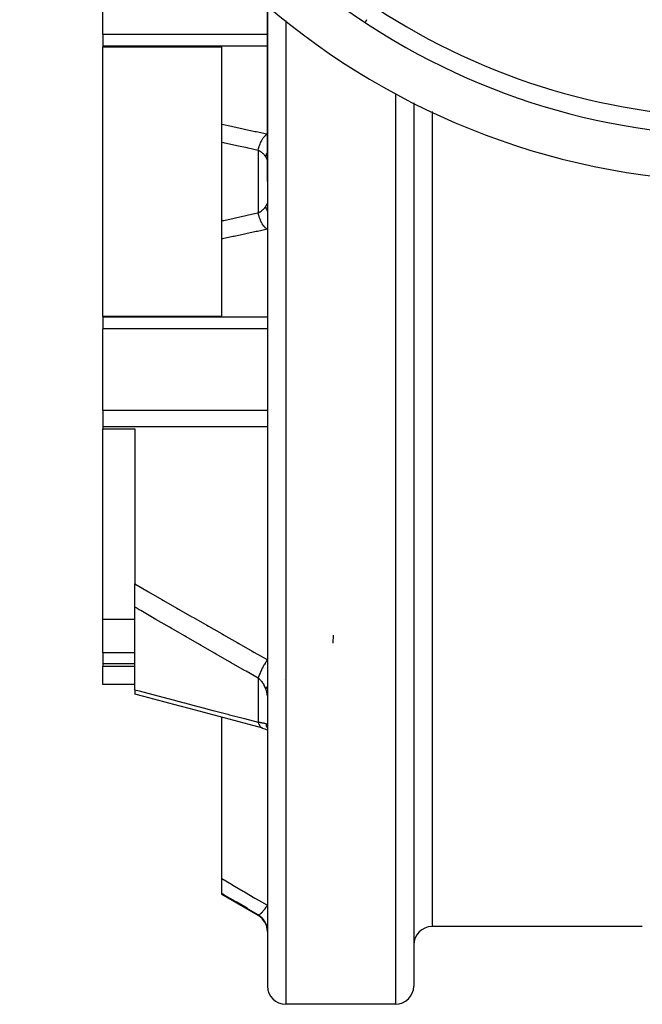
# Model space of a CAD drawing. Units: millimetres. Extents: x -335 to 544, y -380 to 380.
# Drawn here: x 386 to 454, y -125 to -17 of the extents above; entities that cross this region are included whole.
import ezdxf

# ---------------------------------------------------------------- set-up
doc = ezdxf.new("R2010")
doc.units = ezdxf.units.MM
doc.linetypes.add('DASHED', pattern=[9.652, 8.128, -1.524])
doc.layers.add('nevidi', color=4, linetype='DASHED')

msp = doc.modelspace()

# ---------------------------------------------------------------- linework, layer by layer
at = {"color": 2}
for p, q in [((394.61, -18.89), (394.61, -9.95)), ((412.61, -15.7), (412.61, -35)), ((412.61, -35), (412.61, -15.7)), ((394.61, -18.89), (394.61, -20.17)), ((394.61, -20.17), (394.61, -20.25)), ((394.61, -49.75), (394.61, -20.25)), ((394.61, -20.25), (407.61, -20.25)), ((407.61, -28.71), (407.61, -20.25)), ((428.61, -26.37), (428.61, -35)), ((428.61, -26.37), (428.61, -35)), ((407.61, -30.71), (407.61, -28.71)), ((407.61, -39.29), (407.61, -30.71)), ((412.61, -35), (412.61, -123)), ((412.61, -35), (412.61, -123)), ((428.61, -35), (428.61, -123)), ((428.61, -35), (428.61, -123)), ((407.61, -41.29), (407.61, -39.29)), ((407.61, -49.75), (407.61, -41.29)), ((407.61, -49.75), (394.61, -49.75)), ((394.61, -49.75), (394.61, -49.83)), ((394.61, -49.83), (394.61, -51.11)), ((394.61, -60.05), (394.61, -51.11)), ((394.61, -60.05), (394.61, -61.83)), ((394.61, -61.83), (394.61, -62.04)), ((394.61, -82.89), (394.61, -62.04)), ((394.61, -62.04), (398.11, -62.04)), ((398.11, -62.04), (398.11, -79.01)), ((398.11, -81.54), (398.11, -79.01)), ((398.11, -90.59), (398.11, -81.54)), ((398.11, -82.89), (394.61, -82.89)), ((394.61, -86.54), (394.61, -82.89)), ((419.81, -84.61), (419.76, -85.48)), ((394.61, -86.54), (394.61, -87.77)), ((394.61, -87.77), (394.61, -87.99)), ((394.61, -90), (394.61, -87.99)), ((394.61, -87.99), (398.11, -87.99)), ((398.11, -90), (394.61, -90)), ((398.11, -90.59), (398.11, -91.06)), ((407.61, -111.23), (407.61, -93.6)), ((412.05, -94.78), (412.11, -94.8)), ((412.61, -94.62), (412.61, -94.68)), ((407.61, -112.87), (407.61, -111.23)), ((407.61, -112.98), (407.61, -112.87)), ((411.61, -115.29), (407.61, -112.98)), ((453.61, -116.5), (430.61, -116.5)), ((426.61, -125), (414.61, -125))]:
    msp.add_line(p, q, dxfattribs=at)
for points in [[(412.11, -94.8), (410.62, -94.4), (408.97, -93.97), (407.33, -93.53), (405.68, -93.09), (404.04, -92.65), (402.39, -92.21), (400.75, -91.77), (399.11, -91.33), (398.11, -91.06)], [(412.05, -94.78), (412.19, -94.82), (412.34, -94.86), (412.48, -94.92), (412.61, -94.97)], [(412.59, -94.62), (412.61, -94.67), (412.61, -94.68)]]:
    msp.add_lwpolyline(points, dxfattribs=at)
for centre, radius, start, end in [((464.61, 45), 80, 188.65, 351.35), ((464.61, 45), 75, 233.5504, 306.4496), ((410.61, -117.03), 2, 0, 60), ((430.61, -118.5), 2, 90, 180), ((414.61, -123), 2, 180, 270), ((426.61, -123), 2, 270, 360)]:
    msp.add_arc(centre, radius, start, end, dxfattribs=at)
at = {"layer": 'nevidi', "color": 7, "linetype": 'Continuous'}
for p, q in [((414.61, -17.42), (414.61, -35)), ((412.61, -18.89), (394.61, -18.89)), ((412.61, -20.17), (394.61, -20.17)), ((426.61, -25.37), (426.61, -35)), ((430.61, -27.31), (430.61, -35)), ((411.61, -31.59), (411.61, -38.41)), ((414.61, -35), (414.61, -125)), ((426.61, -35), (426.61, -125)), ((430.61, -35), (430.61, -116.5)), ((412.61, -49.83), (394.61, -49.83)), ((412.61, -51.11), (394.61, -51.11)), ((412.61, -60.05), (394.61, -60.05)), ((412.61, -61.83), (394.61, -61.83)), ((398.11, -86.54), (394.61, -86.54)), ((398.11, -87.77), (394.61, -87.77)), ((411.61, -89.32), (411.61, -94.14)), ((414.5, -89.43), (414.5, -89.43)), ((411.61, -115.22), (411.61, -115.29))]:
    msp.add_line(p, q, dxfattribs=at)
for points in [[(423.34, -17.52), (423.34, -17.51), (423.36, -17.48), (423.38, -17.45), (423.42, -17.39), (423.42, -17.39), (423.44, -17.37), (423.5, -17.27)], [(407.61, -28.71), (408.7, -28.95), (408.83, -28.98), (409.97, -29.22), (410.11, -29.25), (411.25, -29.5), (411.39, -29.53), (412.53, -29.77), (412.61, -29.79)], [(411.61, -31.59), (411.65, -31.39), (411.65, -31.38), (411.65, -31.37), (411.65, -31.37), (411.71, -31.17), (411.71, -31.15), (411.72, -31.14), (411.72, -31.13), (411.78, -30.96), (411.78, -30.94), (411.8, -30.91), (411.8, -30.9), (411.86, -30.75), (411.87, -30.73), (411.89, -30.68), (411.89, -30.67), (411.95, -30.56), (411.96, -30.54), (411.99, -30.48), (412, -30.47), (412.05, -30.38), (412.06, -30.36), (412.1, -30.29), (412.11, -30.28), (412.15, -30.22), (412.16, -30.2), (412.23, -30.12), (412.23, -30.12), (412.26, -30.08), (412.28, -30.06), (412.35, -29.98), (412.36, -29.98), (412.38, -29.95), (412.39, -29.94), (412.48, -29.87), (412.49, -29.86), (412.5, -29.85), (412.51, -29.85), (412.61, -29.79)], [(411.61, -31.59), (410.52, -31.35), (410.39, -31.32), (409.25, -31.07), (409.11, -31.04), (407.97, -30.79), (407.83, -30.76), (407.61, -30.71)], [(412.44, -32.33), (412.4, -32.26), (412.39, -32.25), (412.34, -32.17), (412.33, -32.16), (412.32, -32.15), (412.27, -32.08), (412.26, -32.07), (412.2, -32), (412.19, -31.99), (412.17, -31.97), (412.12, -31.92), (412.11, -31.91), (412.03, -31.85), (412.02, -31.84), (411.98, -31.81), (411.93, -31.78), (411.92, -31.77), (411.83, -31.71), (411.82, -31.7), (411.77, -31.68), (411.72, -31.65), (411.71, -31.64), (411.61, -31.59), (411.61, -31.59)], [(412.44, -32.33), (412.48, -32.13), (412.48, -32.13), (412.49, -32.11), (412.49, -32.11), (412.55, -31.9), (412.56, -31.89), (412.56, -31.88), (412.57, -31.86), (412.61, -31.76)], [(412.61, -32.59), (412.61, -32.59), (412.61, -32.59), (412.6, -32.59), (412.6, -32.59), (412.59, -32.58), (412.59, -32.58), (412.59, -32.57), (412.58, -32.56), (412.57, -32.55), (412.56, -32.53), (412.56, -32.52), (412.54, -32.49), (412.53, -32.49), (412.53, -32.48), (412.51, -32.44), (412.5, -32.44), (412.48, -32.39), (412.47, -32.38), (412.45, -32.33), (412.44, -32.33), (412.44, -32.33)], [(411.61, -38.41), (411.7, -38.36), (411.71, -38.36), (411.77, -38.32), (411.8, -38.3), (411.82, -38.3), (411.91, -38.24), (411.92, -38.23), (411.98, -38.19), (412, -38.17), (412.01, -38.16), (412.09, -38.1), (412.1, -38.09), (412.17, -38.03), (412.18, -38.02), (412.19, -38.01), (412.25, -37.94), (412.26, -37.93), (412.32, -37.85), (412.32, -37.85), (412.33, -37.84), (412.39, -37.76), (412.39, -37.75), (412.44, -37.67), (412.44, -37.67)], [(412.44, -37.67), (412.45, -37.67), (412.47, -37.63), (412.47, -37.62), (412.5, -37.57), (412.5, -37.56), (412.53, -37.52), (412.53, -37.52), (412.54, -37.51), (412.55, -37.48), (412.55, -37.48), (412.57, -37.45), (412.57, -37.45), (412.59, -37.43), (412.59, -37.43), (412.59, -37.42), (412.6, -37.41), (412.6, -37.41), (412.61, -37.41), (412.61, -37.41), (412.61, -37.41)], [(412.61, -38.24), (412.58, -38.16), (412.57, -38.14), (412.55, -38.1), (412.54, -38.08), (412.49, -37.92), (412.49, -37.89), (412.48, -37.87), (412.48, -37.85), (412.44, -37.67)], [(407.61, -39.29), (407.7, -39.27), (407.83, -39.24), (408.97, -38.99), (409.11, -38.96), (410.25, -38.71), (410.39, -38.68), (411.53, -38.43), (411.61, -38.41)], [(412.61, -40.21), (412.5, -40.15), (412.5, -40.14), (412.49, -40.14), (412.49, -40.14), (412.38, -40.05), (412.37, -40.03), (412.36, -40.03), (412.36, -40.02), (412.26, -39.92), (412.25, -39.91), (412.24, -39.89), (412.23, -39.88), (412.15, -39.78), (412.14, -39.76), (412.11, -39.73), (412.11, -39.72), (412.05, -39.62), (412.04, -39.6), (412, -39.54), (412, -39.53), (411.95, -39.44), (411.94, -39.42), (411.9, -39.34), (411.89, -39.33), (411.86, -39.25), (411.85, -39.23), (411.8, -39.11), (411.8, -39.1), (411.78, -39.04), (411.77, -39.02), (411.72, -38.88), (411.72, -38.87), (411.71, -38.83), (411.7, -38.8), (411.66, -38.64), (411.65, -38.63), (411.65, -38.61), (411.64, -38.58), (411.61, -38.41)], [(412.61, -40.21), (411.52, -40.45), (411.39, -40.47), (410.25, -40.72), (410.11, -40.75), (408.97, -40.99), (408.83, -41.02), (407.7, -41.27), (407.61, -41.29)], [(398.11, -79.01), (399.43, -79.77), (399.6, -79.87), (401.07, -80.71), (401.24, -80.82), (402.71, -81.66), (402.89, -81.76), (404.35, -82.6), (404.53, -82.7), (406, -83.54), (406.18, -83.64), (407.65, -84.48), (407.82, -84.58), (409.29, -85.42), (409.47, -85.52), (410.94, -86.35), (411.12, -86.46), (412.59, -87.29), (412.61, -87.3)], [(411.61, -89.32), (410.3, -88.57), (410.12, -88.47), (408.65, -87.63), (408.47, -87.52), (407, -86.68), (406.82, -86.58), (405.35, -85.74), (405.18, -85.63), (403.71, -84.79), (403.53, -84.68), (402.07, -83.84), (401.89, -83.73), (400.42, -82.89), (400.24, -82.78), (398.78, -81.93), (398.6, -81.83), (398.25, -81.63), (398.11, -81.54)], [(412.61, -87.3), (412.51, -87.44), (412.5, -87.46), (412.49, -87.48), (412.48, -87.5), (412.39, -87.63), (412.38, -87.65), (412.36, -87.69), (412.35, -87.71), (412.28, -87.82), (412.27, -87.84), (412.23, -87.9), (412.22, -87.92), (412.16, -88.02), (412.15, -88.04), (412.11, -88.12), (412.1, -88.15), (412.06, -88.22), (412.05, -88.24), (412, -88.34), (411.98, -88.37), (411.96, -88.42), (411.95, -88.44), (411.89, -88.56), (411.88, -88.58), (411.87, -88.62), (411.86, -88.64), (411.8, -88.77), (411.79, -88.79), (411.78, -88.81), (411.78, -88.83), (411.72, -88.97), (411.71, -88.99), (411.71, -88.99), (411.71, -89.01), (411.65, -89.16), (411.65, -89.16), (411.65, -89.18), (411.65, -89.18), (411.61, -89.32)], [(412.44, -90.51), (412.4, -90.4), (412.39, -90.38), (412.34, -90.26), (412.33, -90.24), (412.32, -90.22), (412.27, -90.12), (412.26, -90.1), (412.2, -89.98), (412.19, -89.97), (412.17, -89.93), (412.12, -89.85), (412.11, -89.84), (412.03, -89.73), (412.02, -89.72), (411.98, -89.67), (411.93, -89.62), (411.92, -89.6), (411.83, -89.51), (411.82, -89.5), (411.77, -89.45), (411.72, -89.41), (411.71, -89.4), (411.61, -89.32), (411.61, -89.32)], [(412.61, -90.21), (412.57, -90.27), (412.56, -90.28), (412.56, -90.28), (412.55, -90.29), (412.49, -90.4), (412.49, -90.4), (412.48, -90.41), (412.48, -90.42), (412.44, -90.51)], [(398.11, -90.59), (398.25, -90.63), (398.43, -90.67), (398.6, -90.72), (400.07, -91.11), (400.24, -91.16), (401.71, -91.54), (401.89, -91.59), (403.35, -91.97), (403.53, -92.02), (405, -92.41), (405.18, -92.45), (406.65, -92.84), (406.82, -92.89), (408.29, -93.27), (408.47, -93.32), (409.94, -93.7), (410.12, -93.75), (411.59, -94.13), (411.61, -94.14)], [(412.61, -91.27), (412.61, -91.22), (412.61, -91.21), (412.6, -91.15), (412.6, -91.14), (412.59, -91.08), (412.59, -91.07), (412.59, -91.07), (412.58, -91), (412.57, -90.98), (412.56, -90.91), (412.56, -90.9), (412.54, -90.82), (412.53, -90.82), (412.53, -90.81), (412.51, -90.72), (412.5, -90.71), (412.48, -90.62), (412.47, -90.61), (412.45, -90.52), (412.44, -90.52), (412.44, -90.51)], [(411.61, -94.14), (411.7, -94.14), (411.71, -94.15), (411.77, -94.15), (411.8, -94.16), (411.82, -94.16), (411.91, -94.17), (411.92, -94.17), (411.98, -94.18), (412, -94.19), (412.01, -94.19), (412.09, -94.2), (412.1, -94.2), (412.17, -94.22), (412.18, -94.22), (412.19, -94.22), (412.25, -94.24), (412.26, -94.24), (412.32, -94.25), (412.32, -94.25), (412.33, -94.26), (412.39, -94.27), (412.39, -94.28), (412.44, -94.29), (412.44, -94.29)], [(411.61, -94.14), (411.64, -94.26), (411.65, -94.28), (411.65, -94.29), (411.66, -94.31), (411.7, -94.41), (411.71, -94.42), (411.72, -94.45), (411.73, -94.46), (411.77, -94.53), (411.78, -94.54), (411.8, -94.58), (411.81, -94.59), (411.85, -94.64), (411.86, -94.64), (411.89, -94.68), (411.9, -94.69), (411.94, -94.72), (411.95, -94.72), (412, -94.75), (412.01, -94.76), (412.04, -94.77), (412.05, -94.78)], [(412.44, -94.29), (412.45, -94.3), (412.47, -94.31), (412.47, -94.31), (412.5, -94.33), (412.5, -94.33), (412.53, -94.36), (412.53, -94.36), (412.54, -94.37), (412.55, -94.39), (412.55, -94.4), (412.57, -94.44), (412.57, -94.44), (412.59, -94.49), (412.59, -94.5), (412.59, -94.5), (412.6, -94.55)], [(412.44, -94.29), (412.48, -94.45), (412.48, -94.47), (412.49, -94.49), (412.49, -94.52), (412.54, -94.65), (412.55, -94.67), (412.57, -94.71), (412.58, -94.73), (412.61, -94.79)], [(412.6, -94.55), (412.61, -94.61), (412.61, -94.62)], [(407.61, -111.23), (408.7, -111.87), (408.83, -111.95), (409.97, -112.63), (410.11, -112.71), (411.25, -113.38), (411.39, -113.46), (412.53, -114.13), (412.61, -114.18)], [(411.61, -115.22), (410.52, -114.58), (410.39, -114.5), (409.25, -113.83), (409.11, -113.75), (407.97, -113.08), (407.83, -113), (407.61, -112.87)], [(411.61, -115.22), (411.65, -115.23), (411.65, -115.22), (411.65, -115.22), (411.65, -115.22), (411.71, -115.21), (411.71, -115.2), (411.72, -115.2), (411.72, -115.2), (411.78, -115.17), (411.78, -115.16), (411.8, -115.15), (411.8, -115.15), (411.86, -115.1), (411.87, -115.1), (411.89, -115.08), (411.89, -115.07), (411.95, -115.02), (411.96, -115.01), (411.99, -114.98), (412, -114.97), (412.05, -114.92), (412.06, -114.91), (412.1, -114.85), (412.11, -114.85), (412.15, -114.79), (412.16, -114.78), (412.23, -114.71), (412.23, -114.7), (412.26, -114.66), (412.28, -114.64), (412.35, -114.54), (412.36, -114.53), (412.38, -114.5), (412.39, -114.48), (412.48, -114.36), (412.49, -114.35), (412.5, -114.33), (412.51, -114.31), (412.61, -114.18)], [(412.44, -116.18), (412.4, -116.09), (412.39, -116.08), (412.34, -115.97), (412.33, -115.96), (412.32, -115.94), (412.27, -115.86), (412.26, -115.85), (412.2, -115.76), (412.19, -115.74), (412.17, -115.71), (412.12, -115.65), (412.11, -115.64), (412.03, -115.55), (412.02, -115.54), (411.98, -115.51), (411.93, -115.46), (411.92, -115.45), (411.83, -115.38), (411.82, -115.37), (411.77, -115.33), (411.72, -115.3), (411.71, -115.29), (411.61, -115.22), (411.61, -115.22)], [(412.61, -116.92), (412.61, -116.9), (412.6, -116.82), (412.6, -116.81), (412.59, -116.73), (412.59, -116.72), (412.59, -116.72), (412.58, -116.63), (412.57, -116.62), (412.56, -116.54), (412.56, -116.53), (412.54, -116.45), (412.53, -116.45), (412.53, -116.44), (412.51, -116.36), (412.5, -116.35), (412.48, -116.27), (412.47, -116.26), (412.45, -116.19), (412.44, -116.18), (412.44, -116.18)], [(412.44, -116.18), (412.48, -116.24), (412.48, -116.24), (412.49, -116.24), (412.49, -116.24), (412.55, -116.29), (412.56, -116.29), (412.56, -116.29), (412.57, -116.3), (412.61, -116.31)]]:
    msp.add_lwpolyline(points, dxfattribs=at)
msp.add_arc((464.61, 45), 73, 236.5699, 303.4301, dxfattribs=at)

doc.saveas('drawing.dxf')
